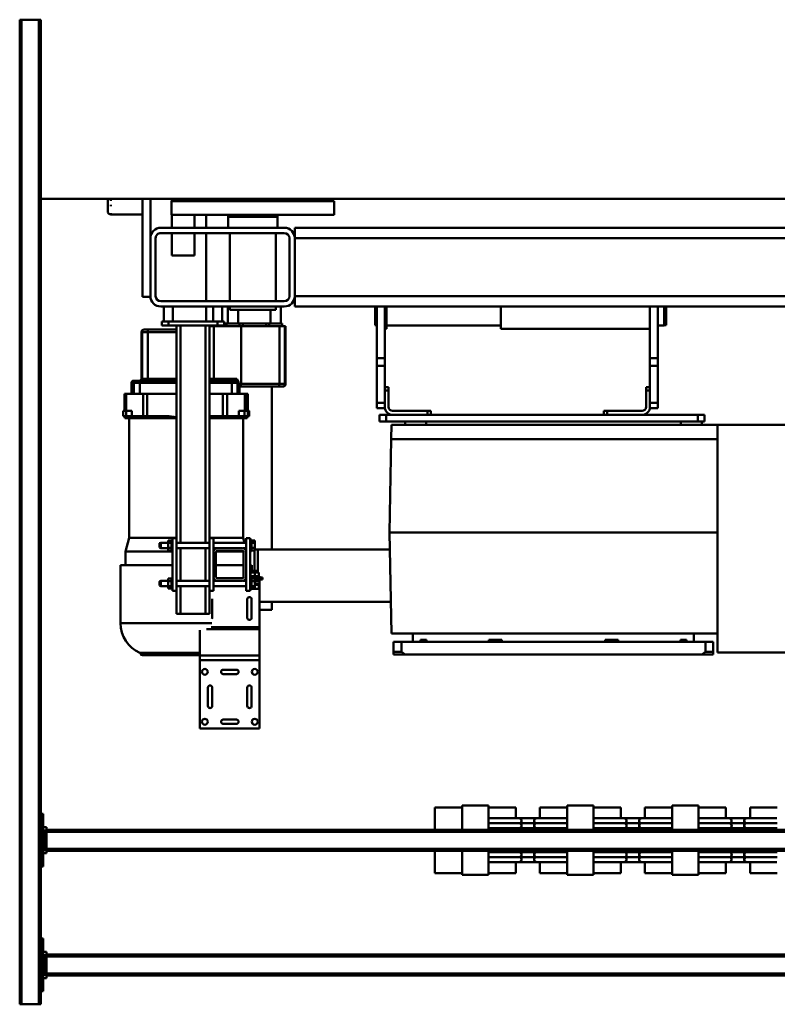
# Model space of a CAD drawing. Units: millimetres. Extents: x 0 to 23760, y -905 to 16800.
# Drawn here: x 9244 to 10398, y 1960 to 3460 of the extents above; entities that cross this region are included whole.
import ezdxf

# ---------------------------------------------------------------- set-up
doc = ezdxf.new("R2010")
doc.units = ezdxf.units.MM
doc.header["$MEASUREMENT"] = 0
doc.layers.add('(1) Shape lines', color=7, linetype='Continuous', lineweight=35)

# ---------------------------------------------------------------- blocks, each defined once
blk = doc.blocks.new('MACRO_11_c0bae04d-bf11-4e91-bd4e-a42d5c08a8d4')
at = {"layer": '(1) Shape lines', "color": 7, "linetype": 'Continuous', "lineweight": 50, "ltscale": 120}
for p, q in [((4313.1, -348), (4313.1, 1152)), ((4316.1, 1152), (4313.1, 1152)), ((4316.1, -348), (4316.1, 1152)), ((4342.1, 1152), (4316.1, 1152)), ((4342.1, -348), (4342.1, 1152)), ((4345.1, 1152), (4342.1, 1152)), ((4345.1, -348), (4345.1, 1152)), ((4309.1, 1052), (4309.1, 1132)), ((4309.1, 1132), (4313.1, 1132)), ((4304.1, 1112), (4309.1, 1112)), ((4304.1, 1107), (4304.1, 1112)), ((2354.1, 1108), (4304.1, 1108)), ((2354.1, 1105), (4304.1, 1105)), ((4304.1, 1107), (4306.6, 1107)), ((4304.1, 1077), (4304.1, 1107)), ((4306.6, 1077), (4306.6, 1107)), ((4309.1, 1107), (4306.6, 1107)), ((2354.1, 1079), (4304.1, 1079)), ((2354.1, 1076), (4304.1, 1076)), ((4304.1, 1077), (4306.6, 1077)), ((4304.1, 1077), (4304.1, 1072)), ((4304.1, 1072), (4309.1, 1072)), ((4309.1, 1077), (4306.6, 1077)), ((4313.1, 1052), (4309.1, 1052)), ((3232.7, 952), (3191.1, 952)), ((3232.7, 935.5), (3232.7, 952)), ((3269.5, 935.5), (3269.5, 952)), ((3311.1, 952), (3269.5, 952)), ((3351.1, 955), (3311.1, 955)), ((3311.1, 918), (3311.1, 955)), ((3351.1, 918), (3351.1, 955)), ((3392.7, 952), (3351.1, 952)), ((3392.7, 935.5), (3392.7, 952)), ((3471.1, 952), (3429.5, 952)), ((3429.5, 935.5), (3429.5, 952)), ((3471.1, 918), (3471.1, 955)), ((3511.1, 955), (3471.1, 955)), ((3511.1, 918), (3511.1, 955)), ((3552.7, 952), (3511.1, 952)), ((3552.7, 935.5), (3552.7, 952)), ((3631.1, 952), (3589.5, 952)), ((3589.5, 935.5), (3589.5, 952)), ((3671.1, 955), (3631.1, 955)), ((3631.1, 918), (3631.1, 955)), ((3671.1, 918), (3671.1, 955)), ((3712.7, 952), (3671.1, 952)), ((3712.7, 918), (3712.7, 952)), ((3191.8, 935.5), (3237.6, 935.5)), ((3232.1, 935.5), (3270.1, 935.5)), ((3232.7, 935.5), (3237.4, 935.5)), ((3264.6, 935.5), (3310.4, 935.5)), ((3264.8, 935.5), (3269.5, 935.5)), ((3351.8, 935.5), (3397.6, 935.5)), ((3392.1, 935.5), (3430.1, 935.5)), ((3392.7, 935.5), (3397.4, 935.5)), ((3424.6, 935.5), (3470.4, 935.5)), ((3424.8, 935.5), (3429.5, 935.5)), ((3511.8, 935.5), (3557.6, 935.5)), ((3552.1, 935.5), (3590.1, 935.5)), ((3552.7, 935.5), (3557.4, 935.5)), ((3584.6, 935.5), (3630.4, 935.5)), ((3584.8, 935.5), (3589.5, 935.5)), ((4309.1, 862), (4309.1, 942)), ((4309.1, 942), (4313.1, 942)), ((2354.1, 918), (4304.1, 918)), ((3263.4, 927.7), (3238.8, 927.7)), ((3263.4, 920.2), (3238.8, 920.2)), ((3238.8, 920.2), (3238.8, 920.2)), ((3263.4, 927.7), (3263.4, 927.7)), ((3423.4, 927.7), (3398.8, 927.7)), ((3423.4, 920.2), (3398.8, 920.2)), ((3398.8, 920.2), (3398.8, 920.2)), ((3423.4, 927.7), (3423.4, 927.7)), ((3583.4, 927.7), (3558.8, 927.7)), ((3583.4, 920.2), (3558.8, 920.2)), ((4304.1, 917), (4304.1, 922)), ((4304.1, 922), (4309.1, 922)), ((4304.1, 917), (4306.6, 917)), ((4304.1, 887), (4304.1, 917)), ((4306.6, 887), (4306.6, 917)), ((4309.1, 917), (4306.6, 917)), ((2354.1, 915), (4304.1, 915)), ((2354.1, 889), (4304.1, 889)), ((2354.1, 886), (4304.1, 886)), ((3311.1, 849), (3311.1, 886)), ((3351.1, 849), (3351.1, 886)), ((3471.1, 849), (3471.1, 886)), ((3511.1, 849), (3511.1, 886)), ((3631.1, 849), (3631.1, 886)), ((3671.1, 849), (3671.1, 886)), ((3712.7, 852), (3712.7, 886)), ((4304.1, 887), (4306.6, 887)), ((4304.1, 887), (4304.1, 882)), ((4309.1, 887), (4306.6, 887)), ((3263.4, 883.7), (3238.8, 883.7)), ((3238.8, 883.7), (3238.8, 883.7)), ((3263.4, 876.2), (3238.8, 876.2)), ((3238.8, 876.2), (3238.8, 876.2)), ((3423.4, 883.7), (3398.8, 883.7)), ((3398.8, 883.7), (3398.8, 883.7)), ((3423.4, 876.2), (3398.8, 876.2)), ((3398.8, 876.2), (3398.8, 876.2)), ((3583.4, 883.7), (3558.8, 883.7)), ((3583.4, 876.2), (3558.8, 876.2)), ((4304.1, 882), (4309.1, 882)), ((3237.6, 868.5), (3191.8, 868.5)), ((3270.1, 868.5), (3232.1, 868.5)), ((3232.7, 852), (3232.7, 868.5)), ((3237.4, 868.5), (3232.7, 868.5)), ((3310.4, 868.5), (3264.6, 868.5)), ((3269.5, 868.5), (3264.8, 868.5)), ((3269.5, 852), (3269.5, 868.5)), ((3397.6, 868.5), (3351.8, 868.5)), ((3430.1, 868.5), (3392.1, 868.5)), ((3392.7, 852), (3392.7, 868.5)), ((3397.4, 868.5), (3392.7, 868.5)), ((3470.4, 868.5), (3424.6, 868.5)), ((3429.5, 868.5), (3424.8, 868.5)), ((3429.5, 852), (3429.5, 868.5)), ((3557.6, 868.5), (3511.8, 868.5)), ((3590.1, 868.5), (3552.1, 868.5)), ((3552.7, 852), (3552.7, 868.5)), ((3557.4, 868.5), (3552.7, 868.5)), ((3630.4, 868.5), (3584.6, 868.5)), ((3589.5, 868.5), (3584.8, 868.5)), ((3589.5, 852), (3589.5, 868.5)), ((4313.1, 862), (4309.1, 862)), ((3191.1, 852), (3232.7, 852)), ((3269.5, 852), (3311.1, 852)), ((3311.1, 849), (3351.1, 849)), ((3351.1, 852), (3392.7, 852)), ((3429.5, 852), (3471.1, 852)), ((3471.1, 849), (3511.1, 849)), ((3511.1, 852), (3552.7, 852)), ((3589.5, 852), (3631.1, 852)), ((3631.1, 849), (3671.1, 849)), ((3671.1, 852), (3712.7, 852)), ((3979.6, 732), (3979.6, 627.5)), ((3979.6, 732), (4070.6, 732)), ((4015.1, 724.8), (4035.1, 724.8)), ((4070.6, 627.5), (4070.6, 732)), ((4035.1, 718.2), (4015.1, 718.2)), ((3991.8, 669.5), (3991.8, 697.5)), ((3998.4, 697.5), (3998.4, 669.5)), ((4051.8, 669.5), (4051.8, 697.5)), ((4058.4, 697.5), (4058.4, 669.5)), ((4015.1, 648.8), (4035.1, 648.8)), ((4035.1, 642.2), (4015.1, 642.2)), ((3153.4, 616), (3282.4, 616)), ((3282.4, 616), (3282.4, 433)), ((3306.2, 619), (3288.6, 619)), ((3288.6, 600), (3288.6, 615)), ((3300.7, 615), (3288.6, 615)), ((3300.7, 600), (3300.7, 615)), ((3758, 619), (3306.2, 619)), ((3775.6, 619), (3758, 619)), ((3763.5, 600), (3763.5, 615)), ((3763.5, 615), (3775.6, 615)), ((3775.6, 600), (3775.6, 615)), ((3979.6, 627.5), (4070.6, 627.5)), ((3979.6, 627.5), (3979.6, 620.5)), ((3979.6, 620.5), (4070.6, 620.5)), ((3979.6, 620.5), (3979.6, 580.7)), ((4069.9, 620), (4158.1, 620)), ((4070.6, 620.5), (4070.6, 627.5)), ((4070.6, 582.2), (4070.6, 620.5)), ((4070.6, 617.8), (4161, 617.8)), ((3288.6, 600), (3300.7, 600)), ((3300.7, 600), (3532.1, 600)), ((3318.1, 587), (3318.1, 600)), ((3329.5, 600), (3329.5, 597)), ((3338.8, 600), (3338.8, 597)), ((3433.6, 600), (3433.6, 597)), ((3453.4, 600), (3453.4, 597)), ((3532.1, 600), (3763.5, 600)), ((3610.8, 600), (3610.8, 597)), ((3630.6, 600), (3630.6, 597)), ((3725.4, 600), (3725.4, 597)), ((3734.7, 600), (3734.7, 597)), ((3746.1, 587), (3746.1, 600)), ((3763.5, 600), (3775.6, 600)), ((3532.1, 587), (3282.4, 587)), ((3329.5, 597), (3329.5, 597)), ((3338.8, 597), (3329.5, 597)), ((3453.4, 597), (3433.6, 597)), ((3778.9, 587), (3532.1, 587)), ((3630.6, 597), (3610.8, 597)), ((3734.7, 597), (3725.4, 597)), ((3778.9, 587), (3781.9, 433)), ((3979.6, 580.7), (4060.7, 580.7)), ((3979.6, 580.7), (3979.6, 577.2)), ((3979.6, 577.2), (4053.5, 577.2)), ((3979.6, 577.2), (3979.6, 515)), ((4191.6, 571.3), (4191.6, 483)), ((3991.8, 535), (3991.8, 563)), ((3998.4, 563), (3998.4, 535)), ((4051.8, 535), (4051.8, 563)), ((4056.1, 522), (4056.1, 557)), ((4062.1, 557), (4056.1, 557)), ((4062.1, 515.2), (4062.1, 557)), ((4100.1, 557), (4062.1, 557)), ((4100.1, 515.2), (4100.1, 557)), ((4106.1, 557), (4100.1, 557)), ((4106.1, 522), (4106.1, 557)), ((3961.1, 539), (3961.1, 551)), ((3979.5, 551), (3961.3, 551)), ((3979.6, 539), (3779.8, 539)), ((3979.6, 515), (3980.6, 515)), ((3979.6, 515), (3979.6, 511)), ((3979.6, 511), (3979.6, 513)), ((3979.6, 511), (3979.6, 513)), ((3979.6, 511), (3987.1, 511)), ((3979.6, 511), (3979.6, 507)), ((3980.6, 513), (3979.7, 513)), ((3980.6, 513), (3980.6, 519)), ((3987.1, 519), (3980.6, 519)), ((3980.6, 513), (3980.6, 513)), ((3987.1, 513), (3980.6, 513)), ((3980.6, 513), (3980.6, 513)), ((3987.1, 518.5), (3987.1, 519)), ((3992.1, 519), (3987.1, 519)), ((3992.1, 518.5), (3987.1, 518.5)), ((3987.1, 518.5), (3987.1, 514.8)), ((3992.1, 514.8), (3987.1, 514.8)), ((3987.1, 514.8), (3987.1, 507.2)), ((3987.1, 513), (3987.1, 513)), ((3987.1, 513), (3987.1, 513)), ((3992.1, 519.5), (3994.1, 519.5)), ((3992.1, 519.5), (3994.1, 519.5)), ((3992.1, 519.4), (3992.1, 502.6)), ((4000.1, 522), (3994.1, 522)), ((3994.1, 522), (3994.1, 442)), ((4000.1, 522), (4000.1, 501)), ((4000.1, 515.2), (4050.1, 515.2)), ((4000.1, 515.2), (4050.1, 515.2)), ((4050.1, 522), (4050.1, 501)), ((4056.1, 522), (4050.1, 522)), ((4056.1, 522), (4056.1, 442)), ((4056.1, 515.2), (4106.1, 515.2)), ((4106.1, 522), (4112.1, 522)), ((4106.1, 522), (4106.1, 442)), ((4112.1, 522), (4112.1, 442)), ((4112.1, 519.5), (4114.1, 519.5)), ((4112.1, 519.5), (4114.1, 519.5)), ((4114.1, 519.4), (4114.1, 502.6)), ((4114.1, 518.5), (4119.1, 518.5)), ((4114.1, 514.8), (4119.1, 514.8)), ((4119.1, 518.5), (4119.1, 514.8)), ((4119.1, 515.2), (4130.1, 515.2)), ((4119.1, 515.2), (4130.1, 515.2)), ((4119.1, 514.8), (4119.1, 507.2)), ((4130.1, 515.2), (4132.1, 514.2)), ((4130.1, 515.2), (4132.1, 514.2)), ((4130.1, 515.2), (4130.1, 515.2)), ((4132.1, 514.2), (4132.1, 514.2)), ((3975.1, 502), (3975.1, 505)), ((3975.1, 505), (3987.1, 505)), ((3993.6, 502), (3975.1, 502)), ((3979.6, 507), (3987.1, 507)), ((3979.6, 500), (3979.6, 502)), ((3979.6, 500), (3979.6, 502)), ((3980.6, 500), (3979.7, 500)), ((3980.6, 500), (3980.6, 494)), ((3980.6, 500), (3980.6, 500)), ((3980.6, 500), (3980.6, 500)), ((3987.1, 500), (3980.6, 500)), ((3982.2, 505), (3982.2, 507)), ((3982.6, 505), (3982.6, 507)), ((3982.6, 505), (3982.6, 507)), ((3992.1, 507.2), (3987.1, 507.2)), ((3987.1, 507.2), (3987.1, 503.5)), ((3992.1, 503.5), (3987.1, 503.5)), ((3987.1, 500), (3987.1, 494)), ((3987.1, 500), (3987.1, 500)), ((3987.1, 500), (3987.1, 500)), ((3993.6, 500), (3987.1, 500)), ((3987.1, 500), (3987.1, 500)), ((3994.1, 502.5), (3992.1, 502.5)), ((3994.1, 502.5), (3992.1, 502.5)), ((3993.6, 500), (3993.6, 494)), ((3993.6, 500), (3993.6, 500)), ((3994.2, 500), (3993.6, 500)), ((3993.6, 500), (3993.6, 500)), ((4004.8, 506.7), (4000.1, 506.7)), ((4004.8, 506.7), (4000.1, 506.7)), ((4000.1, 463), (4000.1, 501)), ((4004.1, 501), (4004.1, 463)), ((4006.1, 507), (4044.1, 507)), ((4044.1, 503), (4006.1, 503)), ((4050.1, 506.7), (4045.4, 506.7)), ((4050.1, 506.7), (4045.4, 506.7)), ((4046.1, 463), (4046.1, 501)), ((4050.1, 501), (4050.1, 463)), ((4106.1, 506.7), (4056.1, 506.7)), ((4062.1, 457.2), (4062.1, 506.8)), ((4100.1, 457.2), (4100.1, 506.8)), ((4114.1, 502.5), (4112.1, 502.5)), ((4114.1, 502.5), (4112.1, 502.5)), ((4114.1, 507.2), (4119.1, 507.2)), ((4114.1, 503.5), (4119.1, 503.5)), ((4119.1, 507.2), (4119.1, 503.5)), ((4130.1, 506.7), (4119.1, 506.7)), ((4130.1, 506.7), (4119.1, 506.7)), ((4132.1, 507.7), (4130.1, 506.7)), ((4132.1, 507.7), (4130.1, 506.7)), ((4130.1, 506.8), (4130.1, 506.8)), ((4132.1, 507.8), (4132.1, 507.8)), ((3987.1, 494), (3980.6, 494)), ((3982.2, 459), (3982.2, 494)), ((3982.6, 491.5), (3982.6, 494)), ((3982.6, 491.5), (3982.6, 494)), ((3993.6, 494), (3987.1, 494)), ((3987.2, 460.5), (3987.2, 491.5)), ((3987.2, 491.5), (3987.2, 460.5)), ((3991.6, 494), (3991.6, 491.5)), ((3991.6, 494), (3991.6, 491.5)), ((3991.6, 483), (3991.6, 494)), ((3992, 483), (3993.6, 483)), ((4004.1, 483), (4046.1, 483)), ((4112.2, 483), (4191.6, 483)), ((4184.1, 483), (4184.1, 462)), ((3781.3, 459), (3982.2, 459)), ((3961.1, 211), (3961.1, 459)), ((3987.1, 459), (3982.2, 459)), ((3987.1, 460.5), (3987.1, 456.8)), ((3992.1, 460.5), (3987.1, 460.5)), ((3992.1, 456.8), (3987.1, 456.8)), ((3987.1, 456.8), (3987.1, 449.2)), ((3992.1, 461.5), (3994.1, 461.5)), ((3992.1, 461.5), (3994.1, 461.5)), ((3992.1, 461.4), (3992.1, 444.6)), ((3999.6, 462), (3999.8, 462)), ((4000.1, 463), (4000.1, 442)), ((4000.1, 457.2), (4004.8, 457.2)), ((4000.1, 457.2), (4004.8, 457.2)), ((4003.9, 462), (4045.7, 462)), ((4006.1, 461), (4044.1, 461)), ((4044.1, 457), (4006.1, 457)), ((4045.4, 457.2), (4050.1, 457.2)), ((4045.4, 457.2), (4050.1, 457.2)), ((4049.8, 462), (4050, 462)), ((4050.1, 463), (4050.1, 442)), ((4056.1, 457.2), (4106.1, 457.2)), ((4112.1, 461.5), (4114.1, 461.5)), ((4112.1, 461.5), (4114.1, 461.5)), ((4114.1, 461.4), (4114.1, 444.6)), ((4114.1, 460.5), (4119.1, 460.5)), ((4114.1, 456.8), (4119.1, 456.8)), ((4119.1, 460.5), (4119.1, 456.8)), ((4119.1, 457.2), (4130.1, 457.2)), ((4119.1, 457.2), (4130.1, 457.2)), ((4119.1, 456.8), (4119.1, 449.2)), ((4130.1, 457.2), (4132.1, 456.2)), ((4130.1, 457.2), (4132.1, 456.2)), ((4184.1, 462), (4178.6, 441.5)), ((3987.1, 449.2), (3987.1, 445.5)), ((3992.1, 449.2), (3987.1, 449.2)), ((3992.1, 445.5), (3987.1, 445.5)), ((3994.1, 444.5), (3992.1, 444.5)), ((3994.1, 444.5), (3992.1, 444.5)), ((4000.1, 442), (3994.1, 442)), ((4050.1, 448.8), (4000.1, 448.8)), ((4050.1, 448.8), (4000.1, 448.8)), ((4004.6, 441.5), (4002.6, 448.8)), ((4004.6, 259), (4004.6, 441.5)), ((4056.1, 442), (4050.1, 442)), ((4106.1, 448.8), (4056.1, 448.8)), ((4056.1, 118), (4056.1, 442)), ((4062.1, 118), (4062.1, 448.8)), ((4100.1, 118), (4100.1, 448.8)), ((4106.1, 118), (4106.1, 442)), ((4106.1, 442), (4112.1, 442)), ((4114.1, 444.5), (4112.1, 444.5)), ((4114.1, 444.5), (4112.1, 444.5)), ((4114.1, 449.2), (4119.1, 449.2)), ((4114.1, 445.5), (4119.1, 445.5)), ((4119.1, 449.2), (4119.1, 445.5)), ((4130.1, 448.8), (4119.1, 448.8)), ((4130.1, 448.8), (4119.1, 448.8)), ((4132.1, 449.7), (4130.1, 448.8)), ((4132.1, 449.7), (4130.1, 448.8)), ((4178.6, 441.5), (4178.6, 259)), ((3282.4, 433), (3282.4, 269)), ((3781.9, 433), (3282.4, 433)), ((3781.9, 433), (3779.3, 291)), ((3779.3, 291), (3282.4, 291)), ((3778.9, 269), (3779.3, 291)), ((3153.4, 269), (3282.4, 269)), ((3778.9, 269), (3282.4, 269)), ((3302.1, 264), (3302.1, 254)), ((3312.1, 264), (3302.1, 264)), ((3306.1, 269), (3306.1, 264)), ((3312.1, 264), (3312.1, 254)), ((3787.1, 264), (3312.1, 264)), ((3338.1, 269), (3338.1, 264)), ((3726.1, 269), (3726.1, 264)), ((3758.1, 269), (3758.1, 264)), ((3787.1, 264), (3787.1, 254)), ((3797.1, 264), (3787.1, 264)), ((3797.1, 264), (3797.1, 254)), ((3995.6, 248), (3995.6, 256)), ((3995.8, 248), (3995.8, 256)), ((3995.8, 256), (3997.8, 256)), ((3997.6, 248), (3997.6, 256)), ((3997.8, 248), (3997.8, 256)), ((3998.4, 258.5), (3998.4, 259)), ((3998.8, 259), (3998.4, 259)), ((3998.8, 258.5), (3998.8, 259)), ((3998.8, 259), (4055.9, 259)), ((3998.8, 258.5), (4056.1, 258.5)), ((4002.5, 248), (4002.5, 256)), ((4011.2, 256), (4002.5, 256)), ((4011.2, 248), (4011.2, 256)), ((4011.2, 256), (4029.3, 256)), ((4029.3, 222), (4029.3, 256)), ((4029.3, 256), (4035.7, 256)), ((4035.7, 222), (4035.7, 256)), ((4056.1, 256), (4035.7, 256)), ((4106.1, 259), (4184.8, 259)), ((4106.1, 258.5), (4184.8, 258.5)), ((4150.7, 256), (4117.2, 256)), ((4150.7, 222), (4150.7, 256)), ((4150.7, 256), (4157, 256)), ((4157, 222), (4157, 256)), ((4157, 256), (4174.5, 256)), ((4174.5, 256), (4174.5, 248)), ((4174.5, 256), (4183.1, 256)), ((4183.1, 248), (4183.1, 256)), ((4183.1, 256), (4187.4, 256)), ((4184.8, 258.5), (4184.8, 259)), ((4187.6, 256), (4187.6, 248)), ((3312.1, 254), (3302.1, 254)), ((3787.1, 254), (3312.1, 254)), ((3373.1, 244), (3373.1, 235.5)), ((3385.1, 244), (3373.1, 244)), ((3385.1, 244), (3385.1, 242)), ((3385.1, 242), (3385.1, 217)), ((3391.1, 242), (3391.1, 217)), ((3450.1, 248), (3397.1, 248)), ((3450.1, 248), (3450.1, 254)), ((3450.1, 248), (3455.1, 248)), ((3455.1, 248), (3455.1, 254)), ((3719.1, 248), (3719.1, 254)), ((3719.1, 248), (3724.1, 248)), ((3719.1, 248), (3719.1, 248)), ((3724.1, 248), (3724.1, 254)), ((3777.1, 248), (3724.1, 248)), ((3783.1, 217), (3783.1, 242)), ((3797.1, 254), (3787.1, 254)), ((3789.1, 244), (3789.1, 242.2)), ((3801.1, 244), (3789.1, 244)), ((3789.1, 217), (3789.1, 242)), ((3801.1, 235.5), (3801.1, 244)), ((3995.8, 248), (3997.8, 248)), ((3997.6, 222), (3997.6, 248)), ((3997.6, 222), (3997.6, 248)), ((3999.6, 222), (3999.6, 248)), ((4002.4, 222), (4002.4, 248)), ((4011.2, 248), (4002.5, 248)), ((4174.5, 248), (4183.1, 248)), ((4183.1, 222), (4183.1, 248)), ((4183.1, 248), (4187.4, 248)), ((4185.6, 222), (4185.6, 248)), ((4185.6, 248), (4185.6, 222)), ((3373.1, 235.5), (3373.1, 179.2)), ((3385.1, 235.5), (3373.1, 235.5)), ((3801.1, 235.5), (3789.1, 235.5)), ((3801.1, 235.5), (3801.1, 179.2)), ((3385.1, 217), (3391.1, 217)), ((3385.1, 217), (3385.1, 212.9)), ((3385.1, 217), (3385.1, 179.2)), ((3385.1, 212), (3391.1, 212)), ((3391.1, 217), (3391.1, 212)), ((3783.1, 217), (3783.1, 214.2)), ((3789.1, 217), (3783.1, 217)), ((3783.1, 212), (3783.1, 217)), ((3783.1, 212.1), (3783.1, 212)), ((3789.1, 212), (3783.1, 212)), ((3789.1, 212.9), (3789.1, 217)), ((3789.1, 217), (3789.1, 215.1)), ((3789.1, 212.9), (3789.1, 179.2)), ((3945.3, 211), (3944.2, 211)), ((3950.3, 211), (3945.3, 211)), ((4008.3, 211), (3950.3, 211)), ((3999.6, 222), (3997.6, 222)), ((3999.6, 222), (4002.4, 222)), ((4002.4, 222), (4029.3, 222)), ((4011.6, 211), (4008.3, 211)), ((4010.2, 222), (4010.2, 211)), ((4010.2, 211), (4010.2, 222)), ((4010.2, 211), (4010.2, 222)), ((4013.2, 222), (4013.2, 205)), ((4022.1, 222), (4022.1, 205)), ((4029.3, 222), (4035.7, 222)), ((4056.1, 222), (4035.7, 222)), ((4150.7, 222), (4106.1, 222)), ((4150.7, 222), (4157, 222)), ((4157, 222), (4183.1, 222)), ((4162.1, 222), (4162.1, 205)), ((4171, 222), (4171, 205)), ((4174.6, 222), (4174.6, 205)), ((3940.1, 119), (3940.1, 207)), ((3940.2, 207), (3941.3, 207)), ((3941.3, 207), (3941.3, 119)), ((3941.3, 207), (3949.6, 207)), ((3949.6, 207), (4008, 207)), ((3949.6, 207), (3949.6, 119)), ((4008, 207), (4011.9, 207)), ((4008, 207), (4008, 119)), ((4011.9, 203.9), (4011.9, 207)), ((4013.2, 205), (4012.2, 205)), ((4022.1, 205), (4013.2, 205)), ((4014.5, 199), (4049.2, 199)), ((4015.2, 202), (4016.2, 202)), ((4015.5, 202), (4015.2, 202)), ((4016.2, 202), (4022.4, 202)), ((4056.1, 205), (4022.1, 205)), ((4022.4, 202), (4056.1, 202)), ((4049.2, 199), (4056.1, 199)), ((4049.2, 199), (4049.2, 119)), ((4162.1, 205), (4106.1, 205)), ((4106.1, 202), (4161.8, 202)), ((4106.1, 199), (4150.1, 199)), ((4150.1, 199), (4150.1, 128)), ((4150.1, 199), (4158.4, 199)), ((4158.4, 199), (4159.5, 199)), ((4158.4, 199), (4158.4, 128)), ((4159.6, 199), (4159.6, 128)), ((4161.8, 202), (4168, 202)), ((4171, 205), (4162.1, 205)), ((4168, 202), (4171.6, 202)), ((4174.6, 205), (4171, 205)), ((3373.1, 179.2), (3373.1, 167.7)), ((3385.1, 179.2), (3373.1, 179.2)), ((3373.1, 167.7), (3373.1, 89)), ((3385.1, 167.7), (3373.1, 167.7)), ((3385.1, 179.2), (3385.1, 167.7)), ((3385.1, 167.7), (3385.1, 89)), ((3789.1, 179.2), (3789.1, 167.7)), ((3801.1, 179.2), (3789.1, 179.2)), ((3789.1, 167.7), (3789.1, 89)), ((3801.1, 167.7), (3789.1, 167.7)), ((3801.1, 167.7), (3801.1, 179.2)), ((3801.1, 167.7), (3801.1, 89)), ((3385.1, 123), (3612.1, 123)), ((3385.1, 123), (3612.1, 123)), ((3612.1, 89), (3612.1, 123)), ((3786.6, 123), (3786.6, 89)), ((3786.6, 123), (3789.1, 123)), ((4150.1, 128), (4106.1, 128)), ((4106.1, 124), (4149.4, 124)), ((4149.4, 124), (4154.4, 124)), ((4158.4, 128), (4150.1, 128)), ((4154.4, 124), (4155.5, 124)), ((4159.5, 128), (4158.4, 128)), ((3360.6, 117.2), (3363.6, 118)), ((3360.6, 117.2), (3360.6, 89.1)), ((3363.6, 118), (3363.6, 89.1)), ((3363.6, 118), (3373.1, 118)), ((3612.1, 118), (3786.6, 118)), ((3801.1, 117.9), (3803.7, 117.2)), ((3803.7, 117.2), (3803.7, 89.1)), ((3940.2, 119), (3941.3, 119)), ((3941.3, 119), (3945.1, 119)), ((3945.1, 119), (3964.9, 119)), ((3945.1, 119), (3945.1, 115)), ((3945.1, 115), (3964.9, 115)), ((3947.1, 89), (3947.1, 115)), ((3947.1, 89), (3947.1, 115)), ((3963.1, 115), (3963.1, 94)), ((3963.1, 115), (3963.1, 94)), ((3964.9, 119), (3964.9, 115)), ((3964.9, 119), (3969.8, 119)), ((3964.9, 115), (3969.8, 115)), ((3969.8, 119), (3969.8, 115)), ((4005.4, 119), (3969.8, 119)), ((3969.8, 115), (4005.4, 115)), ((4005.4, 119), (4005.4, 115)), ((4005.4, 119), (4010.3, 119)), ((4005.4, 115), (4010.3, 115)), ((4010.3, 119), (4030.1, 119)), ((4010.3, 119), (4010.3, 115)), ((4010.3, 115), (4030.1, 115)), ((4012.1, 94), (4012.1, 115)), ((4012.1, 94), (4012.1, 115)), ((4028.1, 115), (4028.1, 89)), ((4028.1, 115), (4028.1, 89)), ((4030.1, 119), (4030.4, 119)), ((4030.1, 119), (4030.1, 115)), ((4030.1, 115), (4033, 115)), ((4030.4, 119), (4049.2, 119)), ((4033, 119), (4033, 115)), ((4033, 115), (4033.6, 115)), ((4043.6, 118), (4033.6, 118)), ((4033.6, 112), (4033.6, 118)), ((4043.6, 112), (4033.6, 112)), ((4036.6, 89), (4036.6, 112)), ((4036.6, 89), (4036.6, 112)), ((4042.2, 119), (4042.2, 118)), ((4118.6, 118), (4043.6, 118)), ((4043.6, 112), (4043.6, 118)), ((4118.6, 112), (4043.6, 112)), ((4045.1, 119), (4045.1, 118)), ((4049.2, 119), (4056.1, 119)), ((4050.6, 112), (4050.6, 89)), ((4050.6, 112), (4050.6, 89)), ((4061.1, 112), (4061.1, 89)), ((4111.6, 89), (4111.6, 112)), ((4111.6, 89), (4111.6, 112)), ((4118.6, 112), (4118.6, 118)), ((4128.6, 118), (4118.6, 118)), ((4118.6, 112), (4128.6, 112)), ((4125.6, 112), (4125.6, 89)), ((4125.6, 112), (4125.6, 89)), ((4128.6, 112), (4128.6, 118)), ((3955.1, 94), (4025.1, 94)), ((3955.1, 89), (3955.1, 94)), ((4025.1, 94), (4025.1, 89)), ((3926.1, 89), (3019.1, 89)), ((3926.1, 89), (3926.1, 73)), ((4130.1, 89), (3942.1, 89)), ((4130.1, 81), (3942.1, 81)), ((3955.1, -23), (3955.1, 81)), ((4025.1, 81), (4025.1, -23)), ((4061.1, 81), (4061.1, -23)), ((3926.1, 73), (3019.1, 73)), ((3926.1, 73), (3926.1, -15)), ((3934.1, 73), (3934.1, -15)), ((4138.1, 73), (4138.1, -15)), ((4146.1, 74), (4146.1, 73)), ((4146.1, 74), (4158.1, 74)), ((4146.1, 73), (4146.1, -15)), ((4158.1, -75), (4158.1, 74)), ((4078.6, -23), (4078.6, 11)), ((4113.6, 11), (4113.6, -23)), ((3926.1, -15), (3019.1, -15)), ((3926.1, -15), (3926.1, -31)), ((3942.1, -23), (4130.1, -23)), ((4146.1, -15), (4146.1, -75)), ((3926.1, -31), (3019.1, -31)), ((3942.1, -31), (4130.1, -31)), ((3952.5, -47.9), (3952.5, -31)), ((4027.7, -31), (4027.7, -47.9)), ((4061.1, -31), (4061.1, -50.8)), ((4078.6, -50.8), (4078.6, -31)), ((4113.6, -31), (4113.6, -50.8)), ((3866.1, -50.8), (4114.1, -50.8)), ((3866.1, -71.3), (3866.1, -50.8)), ((3952.5, -47.9), (4027.7, -47.9)), ((3953.6, -50.8), (3952.5, -47.9)), ((4027.7, -47.9), (4026.6, -50.8)), ((4114.1, -50.8), (4114.1, -71.3)), ((4158.1, -51.3), (4206.1, -51.3)), ((4206.1, -52.5), (4206.1, -53)), ((3866.1, -71.3), (4114.1, -71.3)), ((3887.3, -75), (3866.1, -71.3)), ((4114.1, -71.3), (4092.9, -75)), ((4113.6, -71.4), (4113.6, -75)), ((4206.1, -63.8), (4206.1, -65.7)), ((4206.1, -72), (4206.1, -74.2)), ((2345.1, -75), (4313.1, -75)), ((4313.1, -348), (4316.1, -348)), ((4342.1, -348), (4316.1, -348)), ((4342.1, -348), (4345.1, -348))]:
    blk.add_line(p, q, dxfattribs=at)
for points in [[(3238.8, 927.7), (3239, 927.7), (3191.2, 927.7)], [(3238.8, 920.2), (3239, 920.2), (3191.2, 920.2)], [(3311, 927.7), (3263.2, 927.7), (3263.4, 927.7)], [(3311, 920.2), (3263.2, 920.2), (3263.4, 920.2)], [(3398.8, 927.7), (3399, 927.7), (3351.2, 927.7)], [(3398.8, 920.2), (3399, 920.2), (3351.2, 920.2)], [(3471, 927.7), (3423.2, 927.7), (3423.4, 927.7)], [(3471, 920.2), (3423.2, 920.2), (3423.4, 920.2)], [(3558.8, 927.7), (3559, 927.7), (3511.2, 927.7)], [(3558.8, 920.2), (3559, 920.2), (3511.2, 920.2)], [(3631, 927.7), (3583.2, 927.7), (3583.4, 927.7)], [(3631, 920.2), (3583.2, 920.2), (3583.4, 920.2)], [(3238.8, 883.7), (3239, 883.7), (3191.2, 883.7)], [(3238.8, 876.2), (3239, 876.2), (3191.2, 876.2)], [(3311, 883.7), (3263.2, 883.7), (3263.4, 883.7)], [(3311, 876.2), (3263.2, 876.2), (3263.4, 876.2)], [(3398.8, 883.7), (3399, 883.7), (3351.2, 883.7)], [(3398.8, 876.2), (3399, 876.2), (3351.2, 876.2)], [(3471, 883.7), (3423.2, 883.7), (3423.4, 883.7)], [(3471, 876.2), (3423.2, 876.2), (3423.4, 876.2)], [(3558.8, 883.7), (3559, 883.7), (3511.2, 883.7)], [(3558.8, 876.2), (3559, 876.2), (3511.2, 876.2)], [(3631, 883.7), (3583.2, 883.7), (3583.4, 883.7)], [(3631, 876.2), (3583.2, 876.2), (3583.4, 876.2)], [(3288.6, 615), (3288.6, 619)], [(3306.2, 619), (3300.7, 615)], [(3763.5, 615), (3758, 619)], [(3775.6, 619), (3775.6, 615)], [(4070.6, 616.6), (4162.1, 616.6), (4162.1, 616.6)], [(4052.2, 571.3), (4191.6, 571.3), (4191.2, 571.3)], [(4130.1, 515.2), (4130.1, 506.7), (4130.1, 506.8)], [(4132.1, 507.8), (4132.1, 507.7), (4132.1, 514.2)], [(3982.6, 491.5), (3982.6, 491.5), (3991.6, 491.5)], [(4112.2, 462), (4184.1, 462), (4184.1, 462)], [(4130.1, 457.2), (4130.1, 448.8), (4130.1, 448.8)], [(4132.1, 449.8), (4132.1, 449.7), (4132.1, 456.2)], [(4005, 441.5), (4004.6, 441.5), (4055.9, 441.5)], [(4106.2, 441.5), (4178.6, 441.5), (4178.6, 441.5)], [(3995.8, 256), (3995.6, 256), (3995.8, 256)], [(4002.5, 256), (3997.6, 256), (3997.8, 256)], [(3998.2, 256), (3998.4, 258.5)], [(3998.8, 258.5), (3999, 256)], [(4106.1, 257.3), (4117.2, 256)], [(4184.8, 258.5), (4185, 256)], [(3995.8, 248), (3995.6, 248), (3995.8, 248)], [(4002.5, 248), (3997.6, 248), (3997.8, 248)], [(4011.9, 207), (4011.6, 211)], [(4183.1, 222), (4185.6, 222), (4185.6, 222)], [(4012.2, 205), (4011.9, 203.9)], [(4011.9, 203.9), (4014.5, 199)], [(4014.5, 199), (4015.2, 202)], [(4113.6, 11), (4113.6, 11), (4078.6, 11)], [(4206.1, -51.3), (4206.1, -51.3), (4206.1, -51.3)], [(4211.1, -75), (4211.1, -56.3), (4211.1, -56.3)]]:
    blk.add_lwpolyline(points, dxfattribs=at)
for centre in [(3987.1, 721.5), (4063.1, 721.5), (3987.1, 645.5), (4063.1, 645.5)]:
    blk.add_circle(centre, 4.5, dxfattribs=at)
for centre, radius, start, end in [((3237.6, 931.5), 4, 290.3641, 90), ((3264.6, 931.5), 4, 90, 249.6359), ((3397.6, 931.5), 4, 290.3641, 90), ((3424.6, 931.5), 4, 90, 249.6359), ((3557.6, 931.5), 4, 290.3641, 90), ((3584.6, 931.5), 4, 90, 249.6359), ((3237.6, 924), 4, 290.3641, 69.6359), ((3237.6, 916.5), 4, 26.8991, 69.6359), ((3264.6, 924), 4, 110.3641, 249.6359), ((3264.6, 916.5), 4, 110.3641, 153.1009), ((3397.6, 924), 4, 290.3641, 69.6359), ((3397.6, 916.5), 4, 26.8991, 69.6359), ((3424.6, 924), 4, 110.3641, 249.6359), ((3424.6, 916.5), 4, 110.3641, 153.1009), ((3557.6, 924), 4, 290.3641, 69.6359), ((3557.6, 916.5), 4, 26.8991, 69.6359), ((3584.6, 924), 4, 110.3641, 249.6359), ((3584.6, 916.5), 4, 110.3641, 153.1009), ((3237.6, 887.5), 4, 290.3641, 333.1009), ((3264.6, 887.5), 4, 206.8991, 249.6359), ((3397.6, 887.5), 4, 290.3641, 333.1009), ((3424.6, 887.5), 4, 206.8991, 249.6359), ((3557.6, 887.5), 4, 290.3641, 333.1009), ((3584.6, 887.5), 4, 206.8991, 249.6359), ((3237.6, 872.5), 4, 270, 69.6359), ((3237.6, 880), 4, 290.3641, 69.6359), ((3264.6, 880), 4, 110.3641, 249.6359), ((3264.6, 872.5), 4, 110.3641, 270), ((3397.6, 872.5), 4, 270, 69.6359), ((3397.6, 880), 4, 290.3641, 69.6359), ((3424.6, 880), 4, 110.3641, 249.6359), ((3424.6, 872.5), 4, 110.3641, 270), ((3557.6, 872.5), 4, 270, 69.6359), ((3557.6, 880), 4, 290.3641, 69.6359), ((3584.6, 880), 4, 110.3641, 249.6359), ((3584.6, 872.5), 4, 110.3641, 270), ((4015.1, 721.5), 3.3, 90, 270), ((4035.1, 721.5), 3.3, 270, 90), ((3995.1, 697.5), 3.3, 0, 180), ((4055.1, 697.5), 3.3, 0, 180), ((3995.1, 669.5), 3.3, 180, 0), ((4055.1, 669.5), 3.3, 180, 0), ((4015.1, 645.5), 3.3, 90, 270), ((4035.1, 645.5), 3.3, 270, 90), ((4158.1, 617), 3, 16.3208, 90), ((4162.9, 618.4), 2, 196.3208, 246.1806), ((4142.1, 571.3), 49.5, 0, 66.1806), ((3995.1, 563), 3.3, 0, 180), ((4055.1, 563), 3.3, 149.9603, 180), ((3995.1, 535), 3.3, 180, 0), ((4055.1, 535), 3.3, 180, 189.0153), ((3993.6, 499), 3, 80.2194, 90), ((4006.1, 501), 6, 90, 180), ((4006.1, 501), 2, 90, 180), ((4044.1, 501), 6, 0, 90), ((4044.1, 501), 2, 0, 90), ((4006.1, 463), 6, 180, 270), ((4002.6, 460), 3, 211.8748, 247.3424), ((4006.1, 463), 2, 180, 270), ((4044.1, 463), 2, 270, 0), ((4044.1, 463), 6, 270, 0), ((4047.6, 460), 3, 292.6576, 328.1252), ((3397.1, 242), 12, 90, 180), ((3397.1, 242), 6, 90, 180), ((3777.1, 242), 12, 0, 90), ((3777.1, 242), 6, 0, 90), ((3944.1, 207), 4, 90, 180), ((4162.6, 199), 3, 90, 180), ((4171.6, 205), 3, 270, 0), ((4155.6, 128), 4, 270, 0), ((3942.1, 73), 16, 90, 180), ((3942.1, 73), 8, 90, 180), ((4130.1, 73), 16, 0, 90), ((4130.1, 73), 8, 0, 90), ((3942.1, -15), 16, 180, 270), ((3942.1, -15), 8, 180, 270), ((4130.1, -15), 16, 270, 0), ((4130.1, -15), 8, 270, 0), ((4206.1, -56.3), 5, 0, 90)]:
    blk.add_arc(centre, radius, start, end, dxfattribs=at)
for centre, major_axis, ratio, start_param, end_param in [((3237.4, 931.5), (0, 4), 0.996979, 3.497014, 6.190786), ((3264.8, 931.5), (0, 4), 0.996979, 0.0924, 2.786171), ((3397.4, 931.5), (0, 4), 0.996979, 3.497014, 6.190786), ((3424.8, 931.5), (0, 4), 0.996979, 0.0924, 2.786171), ((3557.4, 931.5), (0, 4), 0.996979, 3.497014, 6.190786), ((3584.8, 931.5), (0, 4), 0.996979, 0.0924, 2.786171), ((3237.4, 924), (0, 4), 0.996979, 3.497014, 5.927764), ((3237.4, 916.5), (0, 4), 0.996979, 5.097313, 5.927764), ((3264.8, 924), (0, 4), 0.996979, 0.355421, 2.786171), ((3264.8, 916.5), (0, 4), 0.996979, 0.355421, 1.185873), ((3397.4, 924), (0, 4), 0.996979, 3.497014, 5.927764), ((3397.4, 916.5), (0, 4), 0.996979, 5.097313, 5.927764), ((3424.8, 924), (0, 4), 0.996979, 0.355421, 2.786171), ((3424.8, 916.5), (0, 4), 0.996979, 0.355421, 1.185873), ((3557.4, 924), (0, 4), 0.996979, 3.497014, 5.927764), ((3557.4, 916.5), (0, 4), 0.996979, 5.097313, 5.927764), ((3584.8, 924), (0, 4), 0.996979, 0.355421, 2.786171), ((3584.8, 916.5), (0, 4), 0.996979, 0.355421, 1.185873), ((3237.4, 887.5), (0, 4), 0.996979, 3.497014, 4.327465), ((3264.8, 887.5), (0, 4), 0.996979, 1.95572, 2.786171), ((3397.4, 887.5), (0, 4), 0.996979, 3.497014, 4.327465), ((3424.8, 887.5), (0, 4), 0.996979, 1.95572, 2.786171), ((3557.4, 887.5), (0, 4), 0.996979, 3.497014, 4.327465), ((3584.8, 887.5), (0, 4), 0.996979, 1.95572, 2.786171), ((3237.4, 872.5), (0, 4), 0.996979, 3.233992, 5.927764), ((3237.4, 880), (0, 4), 0.996979, 3.497014, 5.927764), ((3264.8, 872.5), (0, 4), 0.996979, 0.355421, 3.049193), ((3264.8, 880), (0, 4), 0.996979, 0.355421, 2.786171), ((3397.4, 872.5), (0, 4), 0.996979, 3.233992, 5.927764), ((3397.4, 880), (0, 4), 0.996979, 3.497014, 5.927764), ((3424.8, 872.5), (0, 4), 0.996979, 0.355421, 3.049193), ((3424.8, 880), (0, 4), 0.996979, 0.355421, 2.786171), ((3557.4, 872.5), (0, 4), 0.996979, 3.233992, 5.927764), ((3557.4, 880), (0, 4), 0.996979, 3.497014, 5.927764), ((3584.8, 872.5), (0, 4), 0.996979, 0.355421, 3.049193), ((3584.8, 880), (0, 4), 0.996979, 0.355421, 2.786171), ((3945.3, 207), (0, 4), 0.99821, 0.392699, 1.570796), ((3945.3, 207), (0, 4), 0.99821, 0, 0.009519), ((3950.3, 207), (0, 4), 0.167079, 0, 1.570796), ((4008.3, 207), (0, 4), 0.06972, 0, 1.570796), ((4015.2, 205), (0, -3), 0.99613, 4.712389, 6.283185), ((4016.2, 205), (0, -3), 0.994692, 4.712389, 6.283185), ((4022.4, 205), (0, -3), 0.102901, 4.712389, 6.283185), ((4049.2, 199), (0, 3), 0.001134, 4.712389, 6.283185), ((4150.6, 199), (0, 3), 0.167079, 0, 1.570796), ((4161.4, 199), (0, 3), 0.99821, 1.212945, 1.570796), ((4161.4, 199), (0, 3), 0.99821, 0.812229, 1.136743), ((4161.4, 199), (0, 3), 0.99821, 0.422037, 0.776912), ((4161.4, 199), (0, 3), 0.99821, 0, 0.342904), ((4161.8, 205), (0, -3), 0.102901, 0, 1.570796), ((4168, 205), (0, -3), 0.994692, 0, 1.570796), ((4149.4, 128), (0, -4), 0.167079, 0, 1.570796), ((4154.4, 128), (0, -4), 0.99821, 0, 0.011744), ((4154.4, 128), (0, -4), 0.99821, 1.167205, 1.222547)]:
    blk.add_ellipse(centre, major_axis=major_axis, ratio=ratio, start_param=start_param, end_param=end_param, dxfattribs=at)

msp = doc.modelspace()

# ---------------------------------------------------------------- block references
at = {"color": 7, "linetype": 'ByBlock', "rotation": 180}
msp.add_blockref('MACRO_11_c0bae04d-bf11-4e91-bd4e-a42d5c08a8d4', (13589.1, 3112), dxfattribs=at)

doc.saveas('drawing.dxf')
